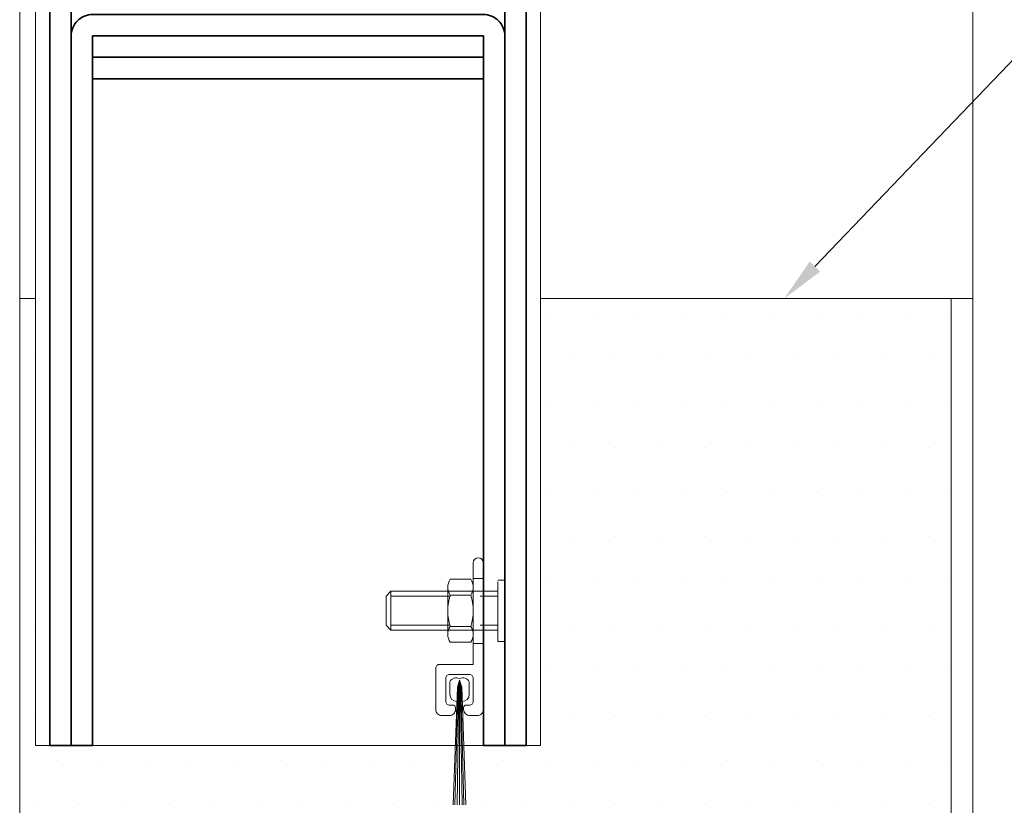
# Model space of a CAD drawing. Units: inches. Extents: x -240 to 1167, y -110 to 173.
# Drawn here: x 214 to 218, y 0 to 4 of the extents above; entities that cross this region are included whole.
import ezdxf
from ezdxf import colors
from ezdxf.entities.mleader import LeaderData, LeaderLine
from ezdxf.math import Vec2, Vec3

# ---------------------------------------------------------------- set-up
doc = ezdxf.new("R2010")
doc.units = ezdxf.units.IN
doc.header["$MEASUREMENT"] = 0
doc.linetypes.add('HIDDEN', pattern=[0.375, 0.25, -0.125])
for name, color, linetype, lineweight in [('001 DAW-DIMENSION', 7, 'Continuous', 13), ('006 DAW-SECTION DETAILS', 3, 'Continuous', 35), ('007 DAW-MATERIAL BEYOND', 9, 'Continuous', 0), ('008 DAW-HARDWARE', 151, 'Continuous', 13)]:
    doc.layers.add(name, color=color, linetype=linetype, lineweight=lineweight)
doc.styles.add('DAW-SMALL', font='arial.ttf', dxfattribs={"width": 0.85, "height": 0.09375})

# ---------------------------------------------------------------- blocks, each defined once
blk = doc.blocks.new('*U487')
at = {"layer": '008 DAW-HARDWARE'}
for p, q in [((-0.1493, 0.466), (-0.1493, 0.664)), ((-0.1394, 0.697), (-0.0524, 0.697)), ((-0.0425, 0.466), (-0.0425, 0.664)), ((-0.4087, 0.6261), (-0.3879, 0.647)), ((-0.4087, 0.6261), (-0.4087, 0.5039)), ((-0.3879, 0.647), (0.06, 0.647)), ((-0.3879, 0.647), (-0.3879, 0.483)), ((-0.1394, 0.631), (-0.0524, 0.631)), ((-0.4087, 0.5039), (-0.3879, 0.483)), ((-0.1394, 0.499), (-0.0524, 0.499)), ((-0.3879, 0.483), (0.06, 0.483)), ((-0.1394, 0.433), (-0.0524, 0.433)), ((-0.141, 0.2148), (-0.141, 0.267)), ((-0.1, 0.274), (-0.1092, 0.244)), ((-0.0908, 0.2441), (-0.1, 0.274)), ((-0.0942, 0.255), (-0.0818, -0.25)), ((-0.059, 0.267), (-0.059, 0.2148)), ((-0.1274, -0.25), (-0.1092, 0.244)), ((-0.1272, 0.169), (-0.129, 0.169)), ((-0.1101, 0.184), (-0.1103, 0.184)), ((-0.0898, 0.184), (-0.09, 0.184))]:
    blk.add_line(p, q, dxfattribs=at)
at = {"layer": '008 DAW-HARDWARE', "linetype": 'HIDDEN'}
for p, q in [((-0.0425, 0.7), (0, 0.7)), ((-0.3879, 0.6261), (0.06, 0.6261)), ((-0.3879, 0.5039), (0.06, 0.5039)), ((-0.0425, 0.4275), (0, 0.4275))]:
    blk.add_line(p, q, dxfattribs=at)
at = {"layer": '008 DAW-HARDWARE', "lineweight": 9}
for p, q in [((-0.1061, 0.2542), (-0.1201, -0.25)), ((-0.1101, -0.25), (-0.1029, 0.2646)), ((-0.1, 0.274), (-0.1006, -0.25)), ((-0.0897, -0.25), (-0.0976, 0.2661)), ((-0.0908, 0.2441), (-0.0735, -0.25))]:
    blk.add_line(p, q, dxfattribs=at)
at = {"layer": '008 DAW-HARDWARE'}
blk.add_lwpolyline([(-0.1415, 0.169, -0.414214), (-0.1575, 0.185), (-0.1575, 0.2815, -0.414214), (-0.1415, 0.2975), (-0.0585, 0.2975, -0.414214), (-0.0425, 0.2815), (-0.0425, 0.185, -0.414214), (-0.0585, 0.169), (-0.0728, 0.169, 0.414214), (-0.0828, 0.159), (-0.0828, 0.1504, 0.414214), (-0.0574, 0.125), (-0.0254, 0.125, 0.414214), (0, 0.1504), (0, 0.7663, 1), (-0.0425, 0.7663), (-0.0425, 0.34), (-0.184, 0.34, 0.414214), (-0.2, 0.324), (-0.2, 0.1504, 0.414214), (-0.1746, 0.125), (-0.1426, 0.125, 0.414214), (-0.1172, 0.1504), (-0.1172, 0.159, 0.414214), (-0.1272, 0.169)], format="xyb", close=True, dxfattribs=at)
at = {"layer": '008 DAW-HARDWARE', "linetype": 'HIDDEN'}
blk.add_lwpolyline([(0.0913, 0.592), (0.0913, 0.4361), (0.06, 0.4361), (0.06, 0.6939), (0.0913, 0.6939), (0.0913, 0.592)], dxfattribs=at)
at = {"layer": '008 DAW-HARDWARE'}
for centre, radius, start, end in [((-0.0893, 0.664), 0.06, 146.633, 213.367), ((-0.1025, 0.664), 0.06, 326.633, 33.367), ((0.0759, 0.565), 0.2252, 162.9552, 197.0448), ((-0.2677, 0.565), 0.2252, 342.9552, 17.0448), ((-0.0893, 0.466), 0.06, 146.633, 213.367), ((-0.1025, 0.466), 0.06, 326.633, 33.367), ((-0.1135, 0.2529), 0.0308, 63.9494, 152.9119), ((-0.0865, 0.2529), 0.0308, 27.0881, 116.0506), ((-0.1103, 0.2148), 0.0307, 180, 270), ((-0.0898, 0.2148), 0.0308, 270, 0)]:
    blk.add_arc(centre, radius, start, end, dxfattribs=at)
blk = doc.blocks.new('*U427')
at = {"layer": '006 DAW-SECTION DETAILS'}
for points in [[(-1, 0), (-1, 9.91, -0.414214), (-0.91, 10), (-0.3438, 10), (-0.3438, 9.91), (-0.91, 9.91), (-0.91, 0)], [(1, 0), (1, 9.91, 0.414214), (0.91, 10), (0.3438, 10), (0.3438, 9.91), (0.91, 9.91), (0.91, 0)], [(0.91, 0), (0.91, 2.977, 0.414214), (0.82, 3.067), (-0.82, 3.067, 0.414214), (-0.91, 2.977), (-0.91, 0), (-0.82, 0), (-0.82, 2.977), (0.82, 2.977), (0.82, 0)]]:
    blk.add_lwpolyline(points, format="xyb", close=True, dxfattribs=at)
for points in [[(-0.82, 2.977), (0.82, 2.977), (0.82, 2.887), (-0.82, 2.887)], [(-0.82, 2.887), (0.82, 2.887), (0.82, 2.797), (-0.82, 2.797)]]:
    blk.add_lwpolyline(points, close=True, dxfattribs=at)
at = {"layer": '007 DAW-MATERIAL BEYOND'}
blk.add_line((-0.82, 0), (0.82, 0), dxfattribs=at)
for points in [[(-1, 0), (-1.06, 0), (-1.06, 11.6665)], [(1, 0), (1.06, 0), (1.06, 11.6665)]]:
    blk.add_lwpolyline(points, dxfattribs=at)

msp = doc.modelspace()

# ---------------------------------------------------------------- hatches: boundary and pattern name
at = {"layer": '007 DAW-MATERIAL BEYOND'}
h = msp.add_hatch(dxfattribs=at)
h.set_pattern_fill('DOTS', color=256, scale=3)
h.set_pattern_definition([(0, (25, 0.25), (0.09375, 0.1875), [0, -0.1875])])
h.paths.add_polyline_path([(218.3125, 0), (218.3125, 2.375), (216.498625, 2.375), (216.498625, 0.5), (214.378625, 0.5), (214.378625, 2.375), (214.3125, 2.375), (214.3125, 0)])

# ---------------------------------------------------------------- linework, layer by layer
for p, q in [((214.3125, 0.25), (214.3125, 12.1665162)), ((218.3125, 0), (218.3125, 12.1665162)), ((218.2225, 0), (218.2225, 2.375))]:
    msp.add_line(p, q, dxfattribs=at)
msp.add_lwpolyline([(218.3125, 0), (218.3125, 2.375), (216.498625, 2.375), (216.498625, 0.5), (214.378625, 0.5), (214.378625, 2.375), (214.3125, 2.375), (214.3125, 0)], close=True, dxfattribs=at)

# ---------------------------------------------------------------- block references
at = {"layer": '006 DAW-SECTION DETAILS'}
msp.add_blockref('*U427', (215.438625, 0.5), dxfattribs=at)
at = {"layer": '008 DAW-HARDWARE'}
msp.add_blockref('*U487', (216.258625, 0.5), dxfattribs=at)

# ---------------------------------------------------------------- leaders
at = {"layer": '001 DAW-DIMENSION'}
ml = msp.add_multileader_mtext('Standard', dxfattribs=at)
ml.set_content('CUTOUT FOR SWING PATH\\POF BALANCED ARM', color=256, style='DAW-SMALL')
ml.set_leader_properties(color=256, linetype='Continuous', lineweight=5)
ml.build(insert=Vec2(0, 0))
ml.multileader.update_dxf_attribs({"dogleg_length": 0.0625, "arrow_head_size": 0.186, "scale": 2})
ctx = ml.context
ctx.base_point, ctx.scale, ctx.char_height, ctx.arrow_head_size, ctx.landing_gap_size, ctx.plane_origin = Vec3(218.6525, 3.4241116), 2, 0.1875, 0.186, 0.186, Vec3(218.2225, 2.125)
notes = []
notes.append((ctx, [(0, (1, 1, 0), (218.5275, 3.4241116), (1, 0), 0.125, [(0, [(217.5215937, 2.375)], 0, [])])]))
ctx.mtext.insert, ctx.mtext.flow_direction = Vec3(218.8385, 3.5194603), 5
for ctx, leaders in notes:
    for number, flags, end, landing, length, lines in leaders:
        leader = LeaderData()
        leader.index, (leader.has_last_leader_line, leader.has_dogleg_vector, leader.attachment_direction) = number, flags
        leader.last_leader_point, leader.dogleg_vector, leader.dogleg_length = Vec3(end), Vec3(landing), length
        for number, points, colour, breaks in lines:
            line = LeaderLine()
            line.index, line.vertices, line.color, line.breaks = number, Vec3.list(points), colors.encode_raw_color(colour), breaks
            leader.lines.append(line)
        ctx.leaders.append(leader)

doc.saveas('drawing.dxf')
